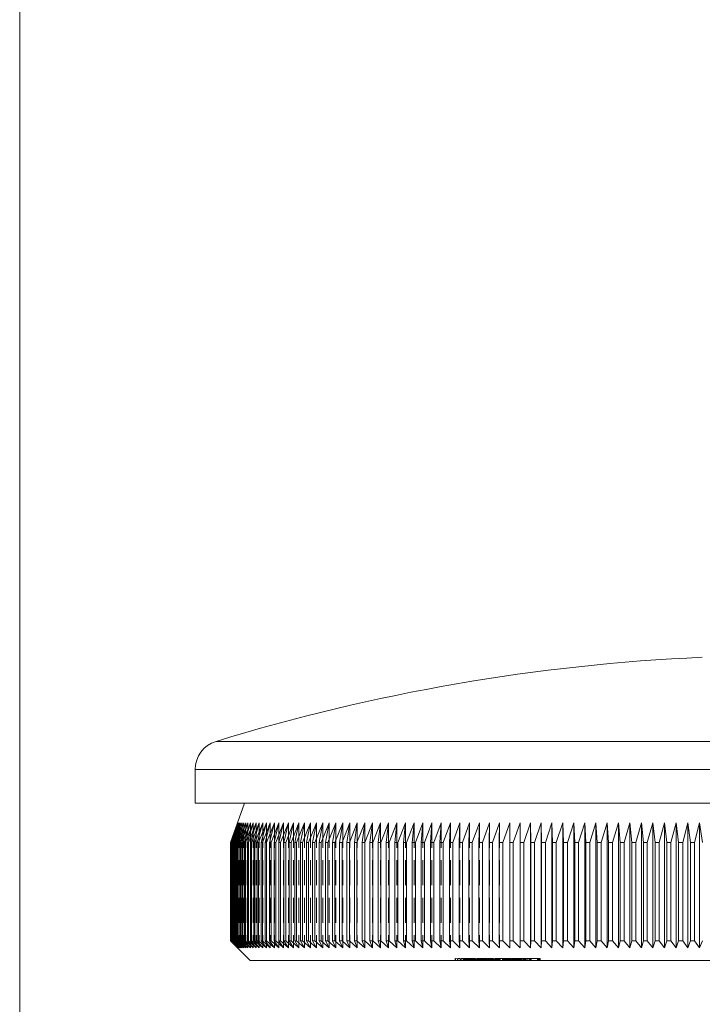
# Model space of a CAD drawing. Units: millimetres. Extents: x 5 to 292, y 5 to 205.
# Drawn here: x 5 to 40, y 105 to 155 of the extents above; entities that cross this region are included whole.
import ezdxf

# ---------------------------------------------------------------- set-up
doc = ezdxf.new("R2010")
doc.units = ezdxf.units.MM
doc.linetypes.add('HIDDEN', pattern=[1.905, 1.27, -0.635])

msp = doc.modelspace()

# ---------------------------------------------------------------- linework, layer by layer
at = {"color": 7, "linetype": 'Continuous', "lineweight": 0}
msp.add_line((5, 205), (5, 5), dxfattribs=at)
at = {"color": 8, "linetype": 'Continuous', "lineweight": 15}
for p, q in [((14.973, 118.353), (73.154, 118.353)), ((74.213, 116.919), (13.913, 116.919))]:
    msp.add_line(p, q, dxfattribs=at)
at = {"color": 7, "linetype": 'Continuous', "lineweight": 15}
for p, q in [((13.913, 116.919), (13.913, 115.221)), ((74.213, 115.221), (13.913, 115.221)), ((16.413, 115.221), (16.063, 114.221)), ((16.063, 114.221), (15.714, 113.221)), ((15.716, 113.221), (16.07, 114.221)), ((16.07, 114.221), (15.725, 113.221)), ((15.732, 113.221), (16.09, 114.221)), ((16.09, 114.221), (15.75, 113.221)), ((15.761, 113.221), (16.123, 114.221)), ((16.123, 114.221), (15.787, 113.221)), ((15.803, 113.221), (16.169, 114.221)), ((16.169, 114.221), (15.838, 113.221)), ((15.859, 113.221), (16.228, 114.221)), ((16.228, 114.221), (15.902, 113.221)), ((15.927, 113.221), (16.3, 114.221)), ((16.3, 114.221), (15.98, 113.221)), ((16.009, 113.221), (16.385, 114.221)), ((16.385, 114.221), (16.07, 113.221)), ((16.104, 113.221), (16.483, 114.221)), ((16.483, 114.221), (16.174, 113.221)), ((16.212, 113.221), (16.594, 114.221)), ((16.594, 114.221), (16.29, 113.221)), ((16.334, 113.221), (16.718, 114.221)), ((16.718, 114.221), (16.42, 113.221)), ((16.468, 113.221), (16.855, 114.221)), ((16.855, 114.221), (16.563, 113.221)), ((16.615, 113.221), (17.004, 114.221)), ((17.004, 114.221), (16.719, 113.221)), ((16.775, 113.221), (17.167, 114.221)), ((17.167, 114.221), (16.887, 113.221)), ((16.948, 113.221), (17.342, 114.221)), ((17.342, 114.221), (17.069, 113.221)), ((17.134, 113.221), (17.529, 114.221)), ((17.529, 114.221), (17.263, 113.221)), ((17.332, 113.221), (17.729, 114.221)), ((17.729, 114.221), (17.469, 113.221)), ((17.543, 113.221), (17.941, 114.221)), ((17.941, 114.221), (17.688, 113.221)), ((17.766, 113.221), (18.166, 114.221)), ((18.166, 114.221), (17.92, 113.221)), ((18.002, 113.221), (18.403, 114.221)), ((18.403, 114.221), (18.163, 113.221)), ((18.25, 113.221), (18.651, 114.221)), ((18.651, 114.221), (18.419, 113.221)), ((18.51, 113.221), (18.912, 114.221)), ((18.912, 114.221), (18.687, 113.221)), ((18.782, 113.221), (19.184, 114.221)), ((19.184, 114.221), (18.967, 113.221)), ((19.065, 113.221), (19.469, 114.221)), ((19.469, 114.221), (19.258, 113.221)), ((19.361, 113.221), (19.764, 114.221)), ((19.764, 114.221), (19.561, 113.221)), ((19.668, 113.221), (20.071, 114.221)), ((20.071, 114.221), (19.876, 113.221)), ((19.987, 113.221), (20.39, 114.221)), ((20.39, 114.221), (20.202, 113.221)), ((20.317, 113.221), (20.719, 114.221)), ((20.719, 114.221), (20.539, 113.221)), ((20.658, 113.221), (21.06, 114.221)), ((21.06, 114.221), (20.888, 113.221)), ((21.01, 113.221), (21.411, 114.221)), ((21.411, 114.221), (21.247, 113.221)), ((21.373, 113.221), (21.773, 114.221)), ((21.773, 114.221), (21.617, 113.221)), ((21.746, 113.221), (22.145, 114.221)), ((22.145, 114.221), (21.997, 113.221)), ((22.13, 113.221), (22.528, 114.221)), ((22.528, 114.221), (22.388, 113.221)), ((22.525, 113.221), (22.921, 114.221)), ((22.921, 114.221), (22.789, 113.221)), ((22.929, 113.221), (23.323, 114.221)), ((23.323, 114.221), (23.2, 113.221)), ((23.343, 113.221), (23.736, 114.221)), ((23.736, 114.221), (23.621, 113.221)), ((23.767, 113.221), (24.158, 114.221)), ((24.158, 114.221), (24.051, 113.221)), ((24.201, 113.221), (24.589, 114.221)), ((24.589, 114.221), (24.491, 113.221)), ((24.644, 113.221), (25.029, 114.221)), ((25.029, 114.221), (24.94, 113.221)), ((25.096, 113.221), (25.479, 114.221)), ((25.479, 114.221), (25.398, 113.221)), ((25.557, 113.221), (25.937, 114.221)), ((25.937, 114.221), (25.864, 113.221)), ((26.026, 113.221), (26.403, 114.221)), ((26.403, 114.221), (26.339, 113.221)), ((26.505, 113.221), (26.878, 114.221)), ((26.878, 114.221), (26.823, 113.221)), ((26.991, 113.221), (27.361, 114.221)), ((27.361, 114.221), (27.315, 113.221)), ((27.485, 113.221), (27.852, 114.221)), ((27.852, 114.221), (27.814, 113.221)), ((27.987, 113.221), (28.35, 114.221)), ((28.35, 114.221), (28.321, 113.221)), ((28.497, 113.221), (28.856, 114.221)), ((28.856, 114.221), (28.836, 113.221)), ((29.014, 113.221), (29.369, 114.221)), ((29.369, 114.221), (29.357, 113.221)), ((29.538, 113.221), (29.889, 114.221)), ((29.889, 114.221), (29.886, 113.221)), ((30.069, 113.221), (30.415, 114.221)), ((30.415, 114.221), (30.421, 113.221)), ((30.415, 114.221), (30.415, 107.871)), ((30.606, 113.221), (30.948, 114.221)), ((30.948, 114.221), (30.963, 113.221)), ((30.948, 114.221), (30.948, 107.871)), ((31.15, 113.221), (31.487, 114.221)), ((31.487, 114.221), (31.51, 113.221)), ((31.487, 114.221), (31.487, 107.871)), ((31.7, 113.221), (32.032, 114.221)), ((32.032, 114.221), (32.064, 113.221)), ((32.032, 114.221), (32.032, 107.871)), ((32.255, 113.221), (32.583, 114.221)), ((32.583, 114.221), (32.623, 113.221)), ((32.583, 114.221), (32.583, 107.871)), ((32.817, 113.221), (33.138, 114.221)), ((33.138, 114.221), (33.188, 113.221)), ((33.138, 114.221), (33.138, 107.871)), ((33.383, 113.221), (33.7, 114.221)), ((33.7, 114.221), (33.758, 113.221)), ((33.7, 114.221), (33.7, 107.871)), ((33.954, 113.221), (34.266, 114.221)), ((34.266, 114.221), (34.332, 113.221)), ((34.266, 114.221), (34.266, 107.871)), ((34.531, 113.221), (34.836, 114.221)), ((34.836, 114.221), (34.911, 113.221)), ((34.836, 114.221), (34.836, 107.871)), ((35.111, 113.221), (35.411, 114.221)), ((35.411, 114.221), (35.495, 113.221)), ((35.411, 114.221), (35.411, 107.871)), ((35.696, 113.221), (35.99, 114.221)), ((35.99, 114.221), (36.082, 113.221)), ((35.99, 114.221), (35.99, 107.871)), ((36.285, 113.221), (36.573, 114.221)), ((36.573, 114.221), (36.674, 113.221)), ((36.573, 114.221), (36.573, 107.871)), ((36.877, 113.221), (37.159, 114.221)), ((37.159, 114.221), (37.268, 113.221)), ((37.159, 114.221), (37.159, 107.871)), ((37.473, 113.221), (37.748, 114.221)), ((37.748, 114.221), (37.866, 113.221)), ((37.748, 114.221), (37.748, 107.871)), ((38.072, 113.221), (38.341, 114.221)), ((38.341, 114.221), (38.467, 113.221)), ((38.341, 114.221), (38.341, 107.871)), ((38.674, 113.221), (38.936, 114.221)), ((38.936, 114.221), (39.07, 113.221)), ((38.936, 114.221), (38.936, 107.871)), ((39.278, 113.221), (39.534, 114.221)), ((39.534, 114.221), (39.676, 113.221)), ((39.534, 114.221), (39.534, 107.871)), ((15.716, 113.221), (15.714, 113.221)), ((15.714, 113.221), (15.714, 108.221)), ((15.716, 113.221), (15.716, 108.221)), ((15.732, 113.221), (15.725, 113.221)), ((15.725, 113.221), (15.725, 108.221)), ((15.732, 113.221), (15.732, 108.221)), ((15.761, 113.221), (15.75, 113.221)), ((15.75, 113.221), (15.75, 108.221)), ((15.761, 113.221), (15.761, 108.221)), ((15.803, 113.221), (15.787, 113.221)), ((15.787, 113.221), (15.787, 108.221)), ((15.803, 113.221), (15.803, 108.221)), ((15.859, 113.221), (15.838, 113.221)), ((15.838, 113.221), (15.838, 108.221)), ((15.859, 113.221), (15.859, 108.221)), ((15.927, 113.221), (15.902, 113.221)), ((15.902, 113.221), (15.902, 108.221)), ((15.927, 113.221), (15.927, 108.221)), ((16.009, 113.221), (15.98, 113.221)), ((15.98, 113.221), (15.98, 108.221)), ((16.009, 113.221), (16.009, 108.221)), ((16.104, 113.221), (16.07, 113.221)), ((16.07, 113.221), (16.07, 108.221)), ((16.104, 113.221), (16.104, 108.221)), ((16.212, 113.221), (16.174, 113.221)), ((16.174, 113.221), (16.174, 108.221)), ((16.212, 113.221), (16.212, 108.221)), ((16.334, 113.221), (16.29, 113.221)), ((16.29, 113.221), (16.29, 108.221)), ((16.334, 113.221), (16.334, 108.221)), ((16.468, 113.221), (16.42, 113.221)), ((16.42, 113.221), (16.42, 108.221)), ((16.468, 113.221), (16.468, 108.221)), ((16.615, 113.221), (16.563, 113.221)), ((16.563, 113.221), (16.563, 108.221)), ((16.615, 113.221), (16.615, 108.221)), ((16.775, 113.221), (16.719, 113.221)), ((16.719, 113.221), (16.719, 108.221)), ((16.775, 113.221), (16.775, 108.221)), ((16.948, 113.221), (16.887, 113.221)), ((16.887, 113.221), (16.887, 108.221)), ((16.948, 113.221), (16.948, 108.221)), ((17.134, 113.221), (17.069, 113.221)), ((17.069, 113.221), (17.069, 108.221)), ((17.134, 113.221), (17.134, 108.221)), ((17.332, 113.221), (17.263, 113.221)), ((17.263, 113.221), (17.263, 108.221)), ((17.332, 113.221), (17.332, 108.221)), ((17.543, 113.221), (17.469, 113.221)), ((17.469, 113.221), (17.469, 108.221)), ((17.543, 113.221), (17.543, 108.221)), ((17.766, 113.221), (17.688, 113.221)), ((17.688, 113.221), (17.688, 108.221)), ((17.766, 113.221), (17.766, 108.221)), ((18.002, 113.221), (17.92, 113.221)), ((17.92, 113.221), (17.92, 108.221)), ((18.002, 113.221), (18.002, 108.221)), ((18.25, 113.221), (18.163, 113.221)), ((18.163, 113.221), (18.163, 108.221)), ((18.25, 113.221), (18.25, 108.221)), ((18.51, 113.221), (18.419, 113.221)), ((18.419, 113.221), (18.419, 108.221)), ((18.51, 113.221), (18.51, 108.221)), ((18.782, 113.221), (18.687, 113.221)), ((18.687, 113.221), (18.687, 108.221)), ((18.782, 113.221), (18.782, 108.221)), ((19.065, 113.221), (18.967, 113.221)), ((18.967, 113.221), (18.967, 108.221)), ((19.065, 113.221), (19.065, 108.221)), ((19.361, 113.221), (19.258, 113.221)), ((19.258, 113.221), (19.258, 108.221)), ((19.361, 113.221), (19.361, 108.221)), ((19.668, 113.221), (19.561, 113.221)), ((19.561, 113.221), (19.561, 108.221)), ((19.668, 113.221), (19.668, 108.221)), ((19.987, 113.221), (19.876, 113.221)), ((19.876, 113.221), (19.876, 108.221)), ((19.987, 113.221), (19.987, 108.221)), ((20.317, 113.221), (20.202, 113.221)), ((20.202, 113.221), (20.202, 108.221)), ((20.317, 113.221), (20.317, 108.221)), ((20.658, 113.221), (20.539, 113.221)), ((20.539, 113.221), (20.539, 108.221)), ((20.658, 113.221), (20.658, 108.221)), ((21.01, 113.221), (20.888, 113.221)), ((20.888, 113.221), (20.888, 108.221)), ((21.01, 113.221), (21.01, 108.221)), ((21.373, 113.221), (21.247, 113.221)), ((21.247, 113.221), (21.247, 108.221)), ((21.373, 113.221), (21.373, 108.221)), ((21.746, 113.221), (21.617, 113.221)), ((21.617, 113.221), (21.617, 108.221)), ((21.746, 113.221), (21.746, 108.221)), ((22.13, 113.221), (21.997, 113.221)), ((21.997, 113.221), (21.997, 108.221)), ((22.13, 113.221), (22.13, 108.221)), ((22.525, 113.221), (22.388, 113.221)), ((22.388, 113.221), (22.388, 108.221)), ((22.525, 113.221), (22.525, 108.221)), ((22.929, 113.221), (22.789, 113.221)), ((22.789, 113.221), (22.789, 108.221)), ((22.929, 113.221), (22.929, 108.221)), ((23.343, 113.221), (23.2, 113.221)), ((23.2, 113.221), (23.2, 108.221)), ((23.343, 113.221), (23.343, 108.221)), ((23.767, 113.221), (23.621, 113.221)), ((23.621, 113.221), (23.621, 108.221)), ((23.767, 113.221), (23.767, 108.221)), ((24.201, 113.221), (24.051, 113.221)), ((24.051, 113.221), (24.051, 108.221)), ((24.201, 113.221), (24.201, 108.221)), ((24.644, 113.221), (24.491, 113.221)), ((24.491, 113.221), (24.491, 108.221)), ((24.644, 113.221), (24.644, 108.221)), ((25.096, 113.221), (24.94, 113.221)), ((24.94, 113.221), (24.94, 108.221)), ((25.096, 113.221), (25.096, 108.221)), ((25.557, 113.221), (25.398, 113.221)), ((25.398, 113.221), (25.398, 108.221)), ((25.557, 113.221), (25.557, 108.221)), ((26.026, 113.221), (25.864, 113.221)), ((25.864, 113.221), (25.864, 108.221)), ((26.026, 113.221), (26.026, 108.221)), ((26.505, 113.221), (26.339, 113.221)), ((26.339, 113.221), (26.339, 108.221)), ((26.505, 113.221), (26.505, 108.221)), ((26.991, 113.221), (26.823, 113.221)), ((26.823, 113.221), (26.823, 108.221)), ((26.991, 113.221), (26.991, 108.221)), ((27.485, 113.221), (27.315, 113.221)), ((27.315, 113.221), (27.315, 108.221)), ((27.485, 113.221), (27.485, 108.221)), ((27.987, 113.221), (27.814, 113.221)), ((27.814, 113.221), (27.814, 108.221)), ((27.987, 113.221), (27.987, 108.221)), ((28.497, 113.221), (28.321, 113.221)), ((28.321, 113.221), (28.321, 108.221)), ((28.497, 113.221), (28.497, 108.221)), ((29.014, 113.221), (28.836, 113.221)), ((28.836, 113.221), (28.836, 108.221)), ((29.014, 113.221), (29.014, 108.221)), ((29.538, 113.221), (29.357, 113.221)), ((29.357, 113.221), (29.357, 108.221)), ((29.538, 113.221), (29.538, 108.221)), ((30.069, 113.221), (29.886, 113.221)), ((29.886, 113.221), (29.886, 108.221)), ((30.069, 113.221), (30.069, 108.221)), ((30.606, 113.221), (30.421, 113.221)), ((30.421, 113.221), (30.421, 108.221)), ((30.606, 113.221), (30.606, 108.221)), ((31.15, 113.221), (30.963, 113.221)), ((30.963, 113.221), (30.963, 108.221)), ((31.15, 113.221), (31.15, 108.221)), ((31.7, 113.221), (31.51, 113.221)), ((31.51, 113.221), (31.51, 108.221)), ((31.7, 113.221), (31.7, 108.221)), ((32.255, 113.221), (32.064, 113.221)), ((32.064, 113.221), (32.064, 108.221)), ((32.255, 113.221), (32.255, 108.221)), ((32.817, 113.221), (32.623, 113.221)), ((32.623, 113.221), (32.623, 108.221)), ((32.817, 113.221), (32.817, 108.221)), ((33.383, 113.221), (33.188, 113.221)), ((33.188, 113.221), (33.188, 108.221)), ((33.383, 113.221), (33.383, 108.221)), ((33.954, 113.221), (33.758, 113.221)), ((33.758, 113.221), (33.758, 108.221)), ((33.954, 113.221), (33.954, 108.221)), ((34.531, 113.221), (34.332, 113.221)), ((34.332, 113.221), (34.332, 108.221)), ((34.531, 113.221), (34.531, 108.221)), ((35.111, 113.221), (34.911, 113.221)), ((34.911, 113.221), (34.911, 108.221)), ((35.111, 113.221), (35.111, 108.221)), ((35.696, 113.221), (35.495, 113.221)), ((35.495, 113.221), (35.495, 108.221)), ((35.696, 113.221), (35.696, 108.221)), ((36.285, 113.221), (36.082, 113.221)), ((36.082, 113.221), (36.082, 108.221)), ((36.285, 113.221), (36.285, 108.221)), ((36.877, 113.221), (36.674, 113.221)), ((36.674, 113.221), (36.674, 108.221)), ((36.877, 113.221), (36.877, 108.221)), ((37.473, 113.221), (37.268, 113.221)), ((37.268, 113.221), (37.268, 108.221)), ((37.473, 113.221), (37.473, 108.221)), ((38.072, 113.221), (37.866, 113.221)), ((37.866, 113.221), (37.866, 108.221)), ((38.072, 113.221), (38.072, 108.221)), ((38.674, 113.221), (38.467, 113.221)), ((38.467, 113.221), (38.467, 108.221)), ((38.674, 113.221), (38.674, 108.221)), ((39.278, 113.221), (39.07, 113.221)), ((39.07, 113.221), (39.07, 108.221)), ((39.278, 113.221), (39.278, 108.221)), ((15.714, 108.221), (16.063, 107.871)), ((15.714, 108.221), (15.716, 108.221)), ((16.07, 107.871), (15.716, 108.221)), ((15.725, 108.221), (16.07, 107.871)), ((15.725, 108.221), (15.732, 108.221)), ((16.09, 107.871), (15.732, 108.221)), ((15.75, 108.221), (16.09, 107.871)), ((15.75, 108.221), (15.761, 108.221)), ((16.123, 107.871), (15.761, 108.221)), ((15.787, 108.221), (16.123, 107.871)), ((15.787, 108.221), (15.803, 108.221)), ((16.169, 107.871), (15.803, 108.221)), ((15.838, 108.221), (16.169, 107.871)), ((15.838, 108.221), (15.859, 108.221)), ((16.228, 107.871), (15.859, 108.221)), ((15.902, 108.221), (16.228, 107.871)), ((15.902, 108.221), (15.927, 108.221)), ((16.3, 107.871), (15.927, 108.221)), ((15.98, 108.221), (16.3, 107.871)), ((15.98, 108.221), (16.009, 108.221)), ((16.385, 107.871), (16.009, 108.221)), ((16.07, 108.221), (16.385, 107.871)), ((16.07, 108.221), (16.104, 108.221)), ((16.483, 107.871), (16.104, 108.221)), ((16.174, 108.221), (16.483, 107.871)), ((16.174, 108.221), (16.212, 108.221)), ((16.594, 107.871), (16.212, 108.221)), ((16.29, 108.221), (16.594, 107.871)), ((16.29, 108.221), (16.334, 108.221)), ((16.718, 107.871), (16.334, 108.221)), ((16.42, 108.221), (16.718, 107.871)), ((16.42, 108.221), (16.468, 108.221)), ((16.855, 107.871), (16.468, 108.221)), ((16.563, 108.221), (16.855, 107.871)), ((16.563, 108.221), (16.615, 108.221)), ((17.004, 107.871), (16.615, 108.221)), ((16.719, 108.221), (17.004, 107.871)), ((16.719, 108.221), (16.775, 108.221)), ((17.167, 107.871), (16.775, 108.221)), ((16.887, 108.221), (17.167, 107.871)), ((16.887, 108.221), (16.948, 108.221)), ((17.342, 107.871), (16.948, 108.221)), ((17.069, 108.221), (17.342, 107.871)), ((17.069, 108.221), (17.134, 108.221)), ((17.529, 107.871), (17.134, 108.221)), ((17.263, 108.221), (17.529, 107.871)), ((17.263, 108.221), (17.332, 108.221)), ((17.729, 107.871), (17.332, 108.221)), ((17.469, 108.221), (17.729, 107.871)), ((17.469, 108.221), (17.543, 108.221)), ((17.941, 107.871), (17.543, 108.221)), ((17.688, 108.221), (17.941, 107.871)), ((17.688, 108.221), (17.766, 108.221)), ((18.166, 107.871), (17.766, 108.221)), ((17.92, 108.221), (18.166, 107.871)), ((17.92, 108.221), (18.002, 108.221)), ((18.403, 107.871), (18.002, 108.221)), ((18.163, 108.221), (18.403, 107.871)), ((18.163, 108.221), (18.25, 108.221)), ((18.651, 107.871), (18.25, 108.221)), ((18.419, 108.221), (18.651, 107.871)), ((18.419, 108.221), (18.51, 108.221)), ((18.912, 107.871), (18.51, 108.221)), ((18.687, 108.221), (18.912, 107.871)), ((18.687, 108.221), (18.782, 108.221)), ((19.184, 107.871), (18.782, 108.221)), ((18.967, 108.221), (19.184, 107.871)), ((18.967, 108.221), (19.065, 108.221)), ((19.469, 107.871), (19.065, 108.221)), ((19.258, 108.221), (19.469, 107.871)), ((19.258, 108.221), (19.361, 108.221)), ((19.764, 107.871), (19.361, 108.221)), ((19.561, 108.221), (19.764, 107.871)), ((19.561, 108.221), (19.668, 108.221)), ((20.071, 107.871), (19.668, 108.221)), ((19.876, 108.221), (20.071, 107.871)), ((19.876, 108.221), (19.987, 108.221)), ((20.39, 107.871), (19.987, 108.221)), ((20.202, 108.221), (20.39, 107.871)), ((20.202, 108.221), (20.317, 108.221)), ((20.719, 107.871), (20.317, 108.221)), ((20.539, 108.221), (20.719, 107.871)), ((20.539, 108.221), (20.658, 108.221)), ((21.06, 107.871), (20.658, 108.221)), ((20.888, 108.221), (21.06, 107.871)), ((20.888, 108.221), (21.01, 108.221)), ((21.411, 107.871), (21.01, 108.221)), ((21.247, 108.221), (21.411, 107.871)), ((21.247, 108.221), (21.373, 108.221)), ((21.773, 107.871), (21.373, 108.221)), ((21.617, 108.221), (21.773, 107.871)), ((21.617, 108.221), (21.746, 108.221)), ((22.145, 107.871), (21.746, 108.221)), ((21.997, 108.221), (22.145, 107.871)), ((21.997, 108.221), (22.13, 108.221)), ((22.528, 107.871), (22.13, 108.221)), ((22.388, 108.221), (22.528, 107.871)), ((22.388, 108.221), (22.525, 108.221)), ((22.921, 107.871), (22.525, 108.221)), ((22.789, 108.221), (22.921, 107.871)), ((22.789, 108.221), (22.929, 108.221)), ((23.323, 107.871), (22.929, 108.221)), ((23.2, 108.221), (23.323, 107.871)), ((23.2, 108.221), (23.343, 108.221)), ((23.736, 107.871), (23.343, 108.221)), ((23.621, 108.221), (23.736, 107.871)), ((23.621, 108.221), (23.767, 108.221)), ((24.158, 107.871), (23.767, 108.221)), ((24.051, 108.221), (24.158, 107.871)), ((24.051, 108.221), (24.201, 108.221)), ((24.589, 107.871), (24.201, 108.221)), ((24.491, 108.221), (24.589, 107.871)), ((24.491, 108.221), (24.644, 108.221)), ((25.029, 107.871), (24.644, 108.221)), ((24.94, 108.221), (25.029, 107.871)), ((24.94, 108.221), (25.096, 108.221)), ((25.479, 107.871), (25.096, 108.221)), ((25.398, 108.221), (25.479, 107.871)), ((25.398, 108.221), (25.557, 108.221)), ((25.937, 107.871), (25.557, 108.221)), ((25.864, 108.221), (25.937, 107.871)), ((25.864, 108.221), (26.026, 108.221)), ((26.403, 107.871), (26.026, 108.221)), ((26.339, 108.221), (26.403, 107.871)), ((26.339, 108.221), (26.505, 108.221)), ((26.878, 107.871), (26.505, 108.221)), ((26.823, 108.221), (26.878, 107.871)), ((26.823, 108.221), (26.991, 108.221)), ((27.361, 107.871), (26.991, 108.221)), ((27.315, 108.221), (27.361, 107.871)), ((27.315, 108.221), (27.485, 108.221)), ((27.852, 107.871), (27.485, 108.221)), ((27.814, 108.221), (27.852, 107.871)), ((27.814, 108.221), (27.987, 108.221)), ((28.35, 107.871), (27.987, 108.221)), ((28.321, 108.221), (28.35, 107.871)), ((28.321, 108.221), (28.497, 108.221)), ((28.856, 107.871), (28.497, 108.221)), ((28.836, 108.221), (28.856, 107.871)), ((28.836, 108.221), (29.014, 108.221)), ((29.369, 107.871), (29.014, 108.221)), ((29.357, 108.221), (29.369, 107.871)), ((29.357, 108.221), (29.538, 108.221)), ((29.889, 107.871), (29.538, 108.221)), ((29.886, 108.221), (29.889, 107.871)), ((29.886, 108.221), (30.069, 108.221)), ((30.415, 107.871), (30.069, 108.221)), ((30.421, 108.221), (30.415, 107.871)), ((30.421, 108.221), (30.606, 108.221)), ((30.948, 107.871), (30.606, 108.221)), ((30.963, 108.221), (30.948, 107.871)), ((30.963, 108.221), (31.15, 108.221)), ((31.487, 107.871), (31.15, 108.221)), ((31.51, 108.221), (31.487, 107.871)), ((31.51, 108.221), (31.7, 108.221)), ((32.032, 107.871), (31.7, 108.221)), ((32.064, 108.221), (32.032, 107.871)), ((32.064, 108.221), (32.255, 108.221)), ((32.583, 107.871), (32.255, 108.221)), ((32.623, 108.221), (32.583, 107.871)), ((32.623, 108.221), (32.817, 108.221)), ((33.138, 107.871), (32.817, 108.221)), ((33.188, 108.221), (33.138, 107.871)), ((33.188, 108.221), (33.383, 108.221)), ((33.7, 107.871), (33.383, 108.221)), ((33.758, 108.221), (33.7, 107.871)), ((33.758, 108.221), (33.954, 108.221)), ((34.266, 107.871), (33.954, 108.221)), ((34.332, 108.221), (34.266, 107.871)), ((34.332, 108.221), (34.531, 108.221)), ((34.836, 107.871), (34.531, 108.221)), ((34.911, 108.221), (34.836, 107.871)), ((34.911, 108.221), (35.111, 108.221)), ((35.411, 107.871), (35.111, 108.221)), ((35.495, 108.221), (35.411, 107.871)), ((35.495, 108.221), (35.696, 108.221)), ((35.99, 107.871), (35.696, 108.221)), ((36.082, 108.221), (35.99, 107.871)), ((36.082, 108.221), (36.285, 108.221)), ((36.573, 107.871), (36.285, 108.221)), ((36.674, 108.221), (36.573, 107.871)), ((36.674, 108.221), (36.877, 108.221)), ((37.159, 107.871), (36.877, 108.221)), ((37.268, 108.221), (37.159, 107.871)), ((37.268, 108.221), (37.473, 108.221)), ((37.748, 107.871), (37.473, 108.221)), ((37.866, 108.221), (37.748, 107.871)), ((37.866, 108.221), (38.072, 108.221)), ((38.341, 107.871), (38.072, 108.221)), ((38.467, 108.221), (38.341, 107.871)), ((38.467, 108.221), (38.674, 108.221)), ((38.936, 107.871), (38.674, 108.221)), ((39.07, 108.221), (38.936, 107.871)), ((39.07, 108.221), (39.278, 108.221)), ((39.534, 107.871), (39.278, 108.221)), ((39.676, 108.221), (39.534, 107.871)), ((16.063, 107.871), (16.713, 107.221)), ((71.413, 107.221), (16.713, 107.221)), ((27.257, 107.221), (27.257, 107.208)), ((27.368, 107.221), (27.368, 107.208)), ((27.544, 107.221), (27.544, 107.208)), ((27.645, 107.221), (27.645, 107.208)), ((27.797, 107.221), (27.797, 107.208)), ((28.064, 107.221), (28.064, 107.208)), ((28.098, 107.208), (28.098, 107.221)), ((28.252, 107.221), (28.252, 107.208)), ((28.321, 107.221), (28.321, 107.208)), ((28.393, 107.221), (28.393, 107.208)), ((28.395, 107.208), (28.395, 107.221)), ((28.617, 107.221), (28.617, 107.208)), ((28.854, 107.208), (28.854, 107.221)), ((28.898, 107.208), (28.898, 107.221)), ((29.092, 107.221), (29.092, 107.208)), ((29.225, 107.221), (29.225, 107.208)), ((29.851, 107.221), (29.851, 107.208)), ((29.88, 107.208), (29.88, 107.221)), ((30.125, 107.221), (30.125, 107.208)), ((30.288, 107.208), (30.288, 107.221)), ((30.641, 107.208), (30.641, 107.221))]:
    msp.add_line(p, q, dxfattribs=at)
at = {"color": 7, "linetype": 'HIDDEN', "lineweight": 0}
for p, q in [((16.063, 114.221), (16.063, 107.871)), ((16.07, 114.221), (16.07, 107.871)), ((16.09, 114.221), (16.09, 107.871)), ((16.123, 114.221), (16.123, 107.871)), ((16.169, 114.221), (16.169, 107.871)), ((16.228, 114.221), (16.228, 107.871)), ((16.3, 114.221), (16.3, 107.871)), ((16.385, 114.221), (16.385, 107.871)), ((16.483, 114.221), (16.483, 107.871)), ((16.594, 114.221), (16.594, 107.871)), ((16.718, 114.221), (16.718, 107.871)), ((16.855, 114.221), (16.855, 107.871)), ((17.004, 114.221), (17.004, 107.871)), ((17.167, 114.221), (17.167, 107.871)), ((17.342, 114.221), (17.342, 107.871)), ((17.529, 114.221), (17.529, 107.871)), ((17.729, 114.221), (17.729, 107.871)), ((17.941, 114.221), (17.941, 107.871)), ((18.166, 114.221), (18.166, 107.871)), ((18.403, 114.221), (18.403, 107.871)), ((18.651, 114.221), (18.651, 107.871)), ((18.912, 114.221), (18.912, 107.871)), ((19.184, 114.221), (19.184, 107.871)), ((19.469, 114.221), (19.469, 107.871)), ((19.764, 114.221), (19.764, 107.871)), ((20.071, 114.221), (20.071, 107.871)), ((20.39, 114.221), (20.39, 107.871)), ((20.719, 114.221), (20.719, 107.871)), ((21.06, 114.221), (21.06, 107.871)), ((21.411, 114.221), (21.411, 107.871)), ((21.773, 114.221), (21.773, 107.871)), ((22.145, 114.221), (22.145, 107.871)), ((22.528, 114.221), (22.528, 107.871)), ((22.921, 114.221), (22.921, 107.871)), ((23.323, 114.221), (23.323, 107.871)), ((23.736, 114.221), (23.736, 107.871)), ((24.158, 114.221), (24.158, 107.871)), ((24.589, 114.221), (24.589, 107.871)), ((25.029, 114.221), (25.029, 107.871)), ((25.479, 114.221), (25.479, 107.871)), ((25.937, 114.221), (25.937, 107.871)), ((26.403, 114.221), (26.403, 107.871)), ((26.878, 114.221), (26.878, 107.871)), ((27.361, 114.221), (27.361, 107.871)), ((27.852, 114.221), (27.852, 107.871)), ((28.35, 114.221), (28.35, 107.871)), ((28.856, 114.221), (28.856, 107.871)), ((29.369, 114.221), (29.369, 107.871)), ((29.889, 114.221), (29.889, 107.871)), ((27.123, 107.321), (27.123, 107.221)), ((27.131, 107.333), (27.131, 107.208)), ((27.132, 107.321), (27.193, 107.321)), ((27.132, 107.321), (27.132, 107.221)), ((27.134, 107.321), (27.132, 107.321)), ((27.244, 107.333), (27.244, 107.208)), ((27.248, 107.321), (27.36, 107.321)), ((27.248, 107.321), (27.248, 107.221)), ((27.25, 107.321), (27.248, 107.321)), ((27.257, 107.333), (27.257, 107.221)), ((27.257, 107.321), (27.257, 107.221)), ((27.259, 107.321), (27.259, 107.221)), ((27.368, 107.333), (27.368, 107.221)), ((27.372, 107.321), (27.372, 107.221)), ((27.416, 107.333), (27.416, 107.208)), ((27.424, 107.321), (27.637, 107.321)), ((27.424, 107.321), (27.424, 107.221)), ((27.528, 107.333), (27.528, 107.208)), ((27.53, 107.321), (27.53, 107.221)), ((27.544, 107.333), (27.544, 107.221)), ((27.549, 107.321), (27.549, 107.221)), ((27.581, 107.321), (27.581, 107.221)), ((27.591, 107.321), (27.591, 107.221)), ((27.603, 107.321), (27.603, 107.221)), ((27.607, 107.321), (27.607, 107.221)), ((27.632, 107.321), (27.632, 107.221)), ((27.645, 107.333), (27.645, 107.221)), ((27.647, 107.321), (27.647, 107.221)), ((27.649, 107.321), (27.649, 107.221)), ((27.667, 107.321), (27.814, 107.321)), ((27.667, 107.321), (27.667, 107.221)), ((27.678, 107.321), (27.678, 107.221)), ((27.679, 107.333), (27.679, 107.208)), ((27.685, 107.321), (27.685, 107.221)), ((27.692, 107.321), (27.692, 107.221)), ((27.717, 107.321), (27.717, 107.221)), ((27.741, 107.321), (27.741, 107.221)), ((27.764, 107.321), (27.764, 107.221)), ((27.766, 107.321), (27.766, 107.221)), ((27.772, 107.321), (27.772, 107.221)), ((27.784, 107.321), (27.784, 107.221)), ((27.793, 107.321), (27.793, 107.221)), ((27.794, 107.321), (27.794, 107.221)), ((27.797, 107.333), (27.797, 107.221)), ((27.803, 107.321), (27.803, 107.221)), ((27.805, 107.321), (27.805, 107.221)), ((27.813, 107.321), (27.813, 107.221)), ((27.814, 107.321), (27.934, 107.321)), ((27.814, 107.321), (27.814, 107.221)), ((27.815, 107.321), (27.815, 107.221)), ((27.848, 107.321), (27.848, 107.221)), ((27.854, 107.321), (27.854, 107.221)), ((27.861, 107.321), (27.861, 107.221)), ((27.875, 107.321), (27.875, 107.221)), ((27.892, 107.321), (27.892, 107.221)), ((27.897, 107.321), (27.897, 107.221)), ((27.934, 107.321), (27.934, 107.221)), ((27.934, 107.321), (28.142, 107.321)), ((27.938, 107.321), (27.938, 107.221)), ((27.943, 107.321), (27.943, 107.221)), ((27.946, 107.333), (27.946, 107.208)), ((27.951, 107.321), (27.951, 107.221)), ((27.962, 107.321), (27.962, 107.221)), ((27.987, 107.321), (27.987, 107.221)), ((28.009, 107.321), (28.009, 107.221)), ((28.014, 107.321), (28.014, 107.221)), ((28.036, 107.321), (28.036, 107.221)), ((28.051, 107.321), (28.051, 107.221)), ((28.064, 107.333), (28.064, 107.221)), ((28.065, 107.321), (28.065, 107.221)), ((28.077, 107.321), (28.077, 107.221)), ((28.092, 107.321), (28.092, 107.221)), ((28.098, 107.221), (28.098, 107.333)), ((28.107, 107.321), (28.107, 107.221)), ((28.112, 107.321), (28.112, 107.221)), ((28.113, 107.321), (28.113, 107.221)), ((28.128, 107.321), (28.128, 107.221)), ((28.142, 107.321), (28.142, 107.221)), ((28.142, 107.321), (28.142, 107.221)), ((28.158, 107.321), (28.158, 107.221)), ((28.168, 107.321), (28.167, 107.321)), ((28.169, 107.321), (28.169, 107.221)), ((28.183, 107.321), (28.183, 107.221)), ((28.197, 107.333), (28.197, 107.208)), ((28.199, 107.321), (28.199, 107.221)), ((28.201, 107.321), (28.201, 107.221)), ((28.203, 107.321), (28.203, 107.221)), ((28.206, 107.221), (28.206, 107.321)), ((28.229, 107.321), (28.742, 107.321)), ((28.229, 107.321), (28.229, 107.221)), ((28.246, 107.321), (28.246, 107.221)), ((28.252, 107.333), (28.252, 107.221)), ((28.264, 107.321), (28.264, 107.221)), ((28.265, 107.333), (28.265, 107.208)), ((28.269, 107.321), (28.269, 107.221)), ((28.286, 107.321), (28.286, 107.221)), ((28.321, 107.333), (28.321, 107.221)), ((28.343, 107.321), (28.343, 107.221)), ((28.344, 107.321), (28.344, 107.221)), ((28.368, 107.321), (28.368, 107.221)), ((28.376, 107.321), (28.376, 107.221)), ((28.393, 107.333), (28.393, 107.221)), ((28.395, 107.221), (28.395, 107.333)), ((28.395, 107.321), (28.395, 107.221)), ((28.409, 107.321), (28.409, 107.221)), ((28.435, 107.321), (28.435, 107.221)), ((28.48, 107.321), (28.48, 107.221)), ((28.483, 107.321), (28.483, 107.221)), ((28.488, 107.321), (28.488, 107.221)), ((28.49, 107.333), (28.49, 107.208)), ((28.49, 107.321), (28.49, 107.221)), ((28.496, 107.321), (28.496, 107.221)), ((28.51, 107.321), (28.51, 107.221)), ((28.514, 107.321), (28.514, 107.221)), ((28.515, 107.208), (28.515, 107.333)), ((28.515, 107.321), (28.515, 107.221)), ((28.523, 107.321), (28.523, 107.221)), ((28.533, 107.321), (28.533, 107.221)), ((28.542, 107.321), (28.542, 107.221)), ((28.553, 107.321), (28.553, 107.221)), ((28.555, 107.321), (28.555, 107.221)), ((28.561, 107.321), (28.561, 107.221)), ((28.567, 107.321), (28.567, 107.221)), ((28.579, 107.321), (28.579, 107.221)), ((28.596, 107.321), (28.596, 107.221)), ((28.604, 107.321), (28.604, 107.221)), ((28.607, 107.321), (28.607, 107.221)), ((28.615, 107.321), (28.615, 107.221)), ((28.617, 107.333), (28.617, 107.221)), ((28.625, 107.321), (28.625, 107.221)), ((28.627, 107.321), (28.627, 107.221)), ((28.631, 107.321), (28.631, 107.221)), ((28.632, 107.321), (28.632, 107.221)), ((28.637, 107.321), (28.637, 107.221)), ((28.641, 107.321), (28.641, 107.221)), ((28.645, 107.321), (28.645, 107.221)), ((28.658, 107.321), (28.658, 107.221)), ((28.661, 107.321), (28.661, 107.221)), ((28.675, 107.321), (28.675, 107.221)), ((28.677, 107.321), (28.677, 107.221)), ((28.687, 107.321), (28.687, 107.221)), ((28.699, 107.321), (28.699, 107.221)), ((28.711, 107.321), (28.711, 107.221)), ((28.727, 107.321), (28.727, 107.221)), ((28.742, 107.321), (28.742, 107.221)), ((28.748, 107.321), (28.748, 107.221)), ((28.751, 107.321), (28.751, 107.221)), ((28.759, 107.321), (28.759, 107.221)), ((28.768, 107.321), (28.779, 107.321)), ((28.768, 107.321), (28.768, 107.221)), ((28.779, 107.321), (28.779, 107.221)), ((28.779, 107.321), (29.068, 107.321)), ((28.804, 107.321), (28.804, 107.221)), ((28.807, 107.321), (28.807, 107.221)), ((28.838, 107.321), (28.838, 107.221)), ((28.843, 107.321), (28.843, 107.221)), ((28.854, 107.221), (28.854, 107.333)), ((28.863, 107.321), (28.863, 107.221)), ((28.887, 107.321), (28.887, 107.221)), ((28.898, 107.221), (28.898, 107.333)), ((28.913, 107.321), (28.913, 107.221)), ((28.957, 107.321), (28.957, 107.221)), ((28.973, 107.208), (28.973, 107.333)), ((28.978, 107.333), (28.978, 107.208)), ((28.982, 107.321), (28.982, 107.221)), ((28.994, 107.321), (28.994, 107.221)), ((29.003, 107.321), (29.003, 107.221)), ((29.022, 107.208), (29.022, 107.333)), ((29.024, 107.321), (29.024, 107.221)), ((29.045, 107.321), (29.045, 107.221)), ((29.058, 107.321), (29.058, 107.221)), ((29.058, 107.321), (29.058, 107.221)), ((29.092, 107.333), (29.092, 107.221)), ((29.092, 107.321), (29.092, 107.221)), ((29.096, 107.333), (29.096, 107.208)), ((29.117, 107.321), (29.117, 107.221)), ((29.117, 107.321), (29.117, 107.221)), ((29.13, 107.321), (29.13, 107.221)), ((29.144, 107.321), (29.97, 107.321)), ((29.144, 107.321), (29.144, 107.221)), ((29.16, 107.321), (29.16, 107.221)), ((29.175, 107.321), (29.175, 107.221)), ((29.225, 107.333), (29.225, 107.221)), ((29.256, 107.321), (29.256, 107.221)), ((29.306, 107.321), (29.306, 107.221)), ((29.321, 107.321), (29.321, 107.221)), ((29.326, 107.321), (29.326, 107.221)), ((29.342, 107.321), (29.342, 107.221)), ((29.383, 107.321), (29.383, 107.221)), ((29.394, 107.321), (29.394, 107.221)), ((29.408, 107.321), (29.408, 107.221)), ((29.523, 107.321), (29.523, 107.221)), ((29.541, 107.321), (29.541, 107.221)), ((29.556, 107.321), (29.556, 107.221)), ((29.564, 107.321), (29.564, 107.221)), ((29.603, 107.321), (29.603, 107.221)), ((29.606, 107.321), (29.606, 107.221)), ((29.611, 107.321), (29.611, 107.221)), ((29.614, 107.321), (29.614, 107.221)), ((29.642, 107.321), (29.642, 107.221)), ((29.649, 107.321), (29.649, 107.221)), ((29.67, 107.321), (29.67, 107.221)), ((29.677, 107.321), (29.677, 107.221)), ((29.698, 107.321), (29.698, 107.221)), ((29.714, 107.321), (29.714, 107.221)), ((29.725, 107.321), (29.725, 107.221)), ((29.728, 107.333), (29.728, 107.208)), ((29.762, 107.321), (29.762, 107.221)), ((29.766, 107.321), (29.766, 107.221)), ((29.792, 107.321), (29.792, 107.221)), ((29.804, 107.321), (29.804, 107.221)), ((29.845, 107.321), (29.845, 107.221)), ((29.851, 107.333), (29.851, 107.221)), ((29.88, 107.221), (29.88, 107.333)), ((29.907, 107.321), (29.907, 107.221)), ((29.913, 107.321), (29.913, 107.221)), ((29.918, 107.321), (29.918, 107.221)), ((29.948, 107.321), (29.948, 107.221)), ((29.954, 107.321), (29.954, 107.221)), ((29.97, 107.321), (29.97, 107.221)), ((29.971, 107.321), (29.971, 107.221)), ((29.993, 107.321), (29.993, 107.221)), ((30.002, 107.333), (30.002, 107.208)), ((30.002, 107.208), (30.002, 107.333)), ((30.003, 107.321), (30.003, 107.221)), ((30.007, 107.321), (30.08, 107.321)), ((30.025, 107.321), (30.025, 107.221)), ((30.08, 107.321), (30.634, 107.321)), ((30.08, 107.321), (30.08, 107.221)), ((30.112, 107.321), (30.112, 107.221)), ((30.125, 107.333), (30.125, 107.221)), ((30.14, 107.321), (30.14, 107.221)), ((30.162, 107.321), (30.162, 107.221)), ((30.179, 107.321), (30.179, 107.221)), ((30.187, 107.321), (30.187, 107.221)), ((30.19, 107.321), (30.19, 107.221)), ((30.197, 107.321), (30.197, 107.221)), ((30.2, 107.321), (30.2, 107.221)), ((30.233, 107.321), (30.233, 107.221)), ((30.245, 107.321), (30.245, 107.221)), ((30.257, 107.321), (30.257, 107.221)), ((30.271, 107.321), (30.271, 107.221)), ((30.288, 107.221), (30.288, 107.333)), ((30.294, 107.321), (30.294, 107.221)), ((30.303, 107.321), (30.303, 107.221)), ((30.326, 107.321), (30.326, 107.221)), ((30.344, 107.321), (30.344, 107.221)), ((30.359, 107.321), (30.359, 107.221)), ((30.364, 107.321), (30.364, 107.221)), ((30.397, 107.321), (30.397, 107.221)), ((30.408, 107.208), (30.408, 107.333)), ((30.444, 107.321), (30.444, 107.221)), ((30.471, 107.321), (30.471, 107.221)), ((30.489, 107.321), (30.489, 107.221)), ((30.504, 107.321), (30.504, 107.221)), ((30.563, 107.321), (30.563, 107.221)), ((30.763, 107.321), (30.563, 107.321)), ((30.588, 107.321), (30.588, 107.221)), ((30.634, 107.321), (30.877, 107.321)), ((30.634, 107.321), (30.634, 107.221)), ((30.641, 107.221), (30.641, 107.333)), ((30.665, 107.321), (30.665, 107.221)), ((30.681, 107.321), (30.681, 107.221)), ((30.762, 107.208), (30.762, 107.333)), ((30.763, 107.321), (30.763, 107.221)), ((30.877, 107.321), (30.763, 107.321)), ((30.772, 107.321), (30.772, 107.221)), ((30.877, 107.321), (30.877, 107.221)), ((30.877, 107.321), (30.983, 107.321)), ((30.926, 107.321), (30.926, 107.221)), ((30.983, 107.321), (31.326, 107.321)), ((30.983, 107.321), (30.983, 107.221)), ((31.304, 107.321), (31.304, 107.221)), ((31.326, 107.321), (31.326, 107.221)), ((31.326, 107.321), (31.431, 107.321)), ((31.378, 107.321), (31.378, 107.221)), ((31.431, 107.321), (31.431, 107.221))]:
    msp.add_line(p, q, dxfattribs=at)
at = {"color": 7, "linetype": 'Continuous', "lineweight": 15}
for centre, radius, start, end in [((44.063, 23.666), 99.055, 92.54258, 107.07852), ((15.413, 116.919), 1.5, 107.0785, 180)]:
    msp.add_arc(centre, radius, start, end, dxfattribs=at)

doc.saveas('drawing.dxf')
